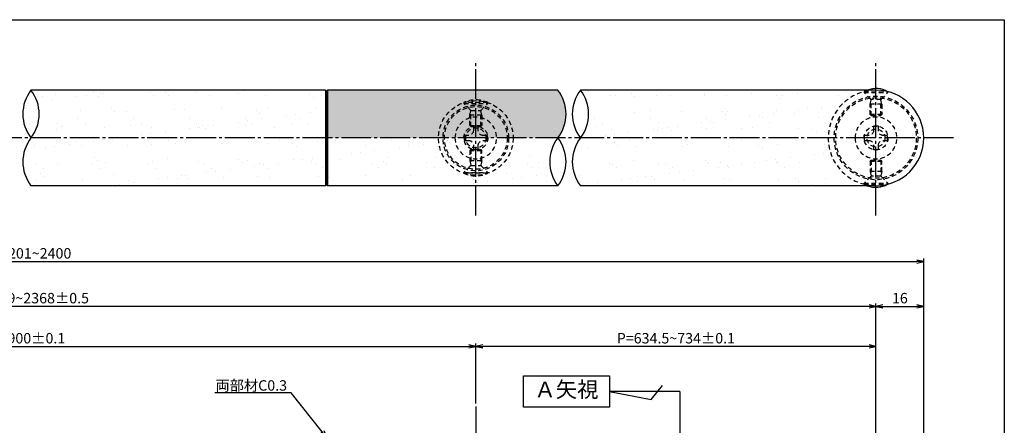
# Model space of a CAD drawing. Units: inches. Extents: x 638 to 1445, y 129 to 689.
# Drawn here: x 1115 to 1445, y 553 to 689 of the extents above; entities that cross this region are included whole.
import ezdxf
from ezdxf import colors
from ezdxf.entities.mleader import LeaderData, LeaderLine
from ezdxf.enums import TextEntityAlignment as Align
from ezdxf.math import Vec2, Vec3

# ---------------------------------------------------------------- set-up
doc = ezdxf.new("R2010")
doc.units = ezdxf.units.IN
doc.header["$MEASUREMENT"] = 0
doc.linetypes.add('CENS', pattern=[13, 10, -1, 1, -1])
doc.linetypes.add('HIDS', pattern=[2.5, 1.5, -1])
for name, color, linetype in [('02-実線-1', 7, 'Continuous'), ('03-細線', 1, 'Continuous'), ('04-破線-1', 5, 'HIDS'), ('06-中心線', 1, 'CENS'), ('09-文字', 4, 'Continuous'), ('10-寸法', 3, 'Continuous'), ('11-ﾈｼﾞ関連', 7, 'Continuous'), ('図枠', 7, 'Continuous')]:
    doc.layers.add(name, color=color, linetype=linetype)
doc.styles.add('STD', font='TXT.shx', dxfattribs={"bigfont": 'bigfont.shx'})
doc.dimstyles.new('1：1', dxfattribs={"dimtxt": 3.5, "dimasz": 2.3, "dimexe": 1, "dimexo": 1, "dimgap": 1, "dimtad": 3, "dimdsep": 46, "dimtxsty": 'STD', "dimblk1": 'ARRI', "dimblk2": 'ARRI', "dimsah": 1, "dimcen": 0, "dimclrd": 3, "dimclre": 3, "dimclrt": 4, "dimadec": 0, "dimazin": 0, "dimtfac": 0.7, "dimtmove": 0, "dimatfit": 0, "dimldrblk": 'ARRI', "dimfxl": 1, "dimtvp": 1, "dimtolj": 1, "dimtzin": 0, "dimarcsym": 0})
pattern_1 = [(37.5, (915.785, 39.099), (-0.37796, 11.56094), [0, -9.12, 0, -10.2, 0, -9.75]), (7.5, (915.785, 39.099), (10.61866, 16.93288), [0, -4.92, 0, -8.22, 0, -3.15]), (327.5, (908.405, 39.099), (18.68485, 0.03395), [0, -3, 0, -10.8, 0, -14.1]), (317.5, (908.405, 39.099), (18.03676, 5.26605), [0, -1.5, 0, -7.08, 0, -8.1])]
pattern_2 = [(37.5, (1116.329, 39.623), (-0.37796, 11.56094), [0, -9.12, 0, -10.2, 0, -9.75]), (7.5, (1116.329, 39.623), (10.61866, 16.93288), [0, -4.92, 0, -8.22, 0, -3.15]), (327.5, (1108.949, 39.623), (18.68485, 0.03395), [0, -3, 0, -10.8, 0, -14.1]), (317.5, (1108.949, 39.623), (18.03676, 5.26605), [0, -1.5, 0, -7.08, 0, -8.1])]

# ---------------------------------------------------------------- blocks, each defined once
blk = doc.blocks.new('ARRI')
at = {"color": 0, "linetype": 'ByBlock'}
for p, q in [((0, 0), (-1, 0.21)), ((-1, -0.21), (0, 0)), ((0, 0), (-1, 0))]:
    blk.add_line(p, q, dxfattribs=at)
blk = doc.blocks.new('*D136')
at = {"layer": '10-寸法', "color": 3, "lineweight": -2, "transparency": 16777216}
for p, q in [((817.81, 550.18), (817.81, 609.21)), ((820.11, 608.21), (1415.51, 608.21)), ((1417.81, 563.99), (1417.81, 609.21))]:
    blk.add_line(p, q, dxfattribs=at)
at = {"layer": 'Defpoints', "color": 0, "transparency": 16777216}
for p in [(1417.81, 608.21), (1417.81, 562.99), (817.81, 549.18)]:
    blk.add_point(p, dxfattribs=at)
at = {"layer": '10-寸法', "color": 3, "lineweight": -2, "transparency": 16777216, "xscale": 2.3, "yscale": 2.3, "zscale": 2.3, "rotation": 180}
blk.add_blockref('ARRI', (817.81, 608.21), dxfattribs=at)
at = {"layer": '10-寸法', "color": 3, "lineweight": -2, "transparency": 16777216, "xscale": 2.3, "yscale": 2.3, "zscale": 2.3}
blk.add_blockref('ARRI', (1417.81, 608.21), dxfattribs=at)
at = {"layer": '10-寸法', "color": 4, "transparency": 16777216, "insert": (1117.81, 610.96), "char_height": 3.5, "attachment_point": 5, "style": 'STD'}
blk.add_mtext('\\A1;L=2201~2400', dxfattribs=at)
blk = doc.blocks.new('*D137')
at = {"layer": '10-寸法', "color": 3, "lineweight": -2, "transparency": 16777216}
for p, q in [((833.81, 549.99), (833.81, 594.21)), ((1401.81, 549.99), (1401.81, 594.21)), ((1399.51, 593.21), (836.11, 593.21))]:
    blk.add_line(p, q, dxfattribs=at)
at = {"layer": 'Defpoints', "color": 0, "transparency": 16777216}
for p in [(833.81, 593.21), (833.81, 548.99), (1401.81, 548.99)]:
    blk.add_point(p, dxfattribs=at)
at = {"layer": '10-寸法', "color": 3, "lineweight": -2, "transparency": 16777216, "xscale": 2.3, "yscale": 2.3, "zscale": 2.3, "rotation": 180}
blk.add_blockref('ARRI', (833.81, 593.21), dxfattribs=at)
at = {"layer": '10-寸法', "color": 3, "lineweight": -2, "transparency": 16777216, "xscale": 2.3, "yscale": 2.3, "zscale": 2.3}
blk.add_blockref('ARRI', (1401.81, 593.21), dxfattribs=at)
at = {"layer": '10-寸法', "color": 4, "transparency": 16777216, "insert": (1117.81, 595.96), "char_height": 3.5, "attachment_point": 5, "style": 'STD'}
blk.add_mtext('\\A1;P=2169~2368±0.5', dxfattribs=at)
blk = doc.blocks.new('A$C1F387A27')
at = {"layer": '11-ﾈｼﾞ関連', "color": 5, "linetype": 'HIDS'}
for p, q in [((-0.69, 3.95), (0.91, 3.95)), ((-0.69, 2.6), (-0.69, 3.95)), ((0.91, 3.95), (0.91, 2.6)), ((-3.79, -0.75), (-3.79, 0.85)), ((-3.79, 0.85), (-2.44, 0.85)), ((2.66, 0.85), (4.01, 0.85)), ((4.01, 0.85), (4.01, -0.75)), ((-2.44, -0.75), (-3.79, -0.75)), ((-0.69, -3.85), (-0.69, -2.5)), ((0.91, -2.5), (0.91, -3.85)), ((4.01, -0.75), (2.66, -0.75)), ((0.91, -3.85), (-0.69, -3.85))]:
    blk.add_line(p, q, dxfattribs=at)
blk.add_circle((0.11, 0.05), 7, dxfattribs=at)
for centre, start, end in [((-2.44, 2.6), 270, 0), ((2.66, 2.6), 180, 270), ((-2.44, -2.5), 0, 90), ((2.66, -2.5), 90, 180)]:
    blk.add_arc(centre, 1.75, start, end, dxfattribs=at)
blk = doc.blocks.new('*D148')
at = {"color": 3, "lineweight": -2, "transparency": 16777216}
for p, q in [((1401.81, 534.68), (1401.81, 594.21)), ((1417.81, 550.18), (1417.81, 594.21)), ((1404.11, 593.21), (1415.51, 593.21))]:
    blk.add_line(p, q, dxfattribs=at)
at = {"layer": 'Defpoints', "color": 0, "transparency": 16777216}
for p in [(1417.81, 593.21), (1417.81, 549.18), (1401.81, 533.68)]:
    blk.add_point(p, dxfattribs=at)
at = {"color": 3, "lineweight": -2, "transparency": 16777216, "xscale": 2.3, "yscale": 2.3, "zscale": 2.3, "rotation": 180}
blk.add_blockref('ARRI', (1401.81, 593.21), dxfattribs=at)
at = {"color": 3, "lineweight": -2, "transparency": 16777216, "xscale": 2.3, "yscale": 2.3, "zscale": 2.3}
blk.add_blockref('ARRI', (1417.81, 593.21), dxfattribs=at)
at = {"color": 4, "transparency": 16777216, "insert": (1409.81, 595.96), "char_height": 3.5, "attachment_point": 5, "style": 'STD'}
blk.add_mtext('\\A1;16', dxfattribs=at)
blk = doc.blocks.new('*D154')
at = {"color": 3, "lineweight": -2, "transparency": 16777216}
for p, q in [((1267.81, 564.49), (1267.81, 580.78)), ((1401.81, 564.49), (1401.81, 580.78)), ((1399.51, 579.78), (1270.11, 579.78))]:
    blk.add_line(p, q, dxfattribs=at)
at = {"layer": 'Defpoints', "color": 0, "transparency": 16777216}
for p in [(1267.81, 579.78), (1267.81, 563.49), (1401.81, 563.49)]:
    blk.add_point(p, dxfattribs=at)
at = {"color": 3, "lineweight": -2, "transparency": 16777216, "xscale": 2.3, "yscale": 2.3, "zscale": 2.3, "rotation": 180}
blk.add_blockref('ARRI', (1267.81, 579.78), dxfattribs=at)
at = {"color": 3, "lineweight": -2, "transparency": 16777216, "xscale": 2.3, "yscale": 2.3, "zscale": 2.3}
blk.add_blockref('ARRI', (1401.81, 579.78), dxfattribs=at)
at = {"color": 4, "transparency": 16777216, "insert": (1334.81, 582.53), "char_height": 3.5, "attachment_point": 5, "style": 'STD'}
blk.add_mtext('\\A1;P=634.5~734±0.1', dxfattribs=at)
blk = doc.blocks.new('*D155')
at = {"color": 3, "lineweight": -2, "transparency": 16777216}
for p, q in [((967.81, 560.68), (967.81, 580.78)), ((1267.81, 560.68), (1267.81, 580.78)), ((970.11, 579.78), (1265.51, 579.78))]:
    blk.add_line(p, q, dxfattribs=at)
at = {"layer": 'Defpoints', "color": 0, "transparency": 16777216}
for p in [(1267.81, 579.78), (967.81, 559.68), (1267.81, 559.68)]:
    blk.add_point(p, dxfattribs=at)
at = {"color": 3, "lineweight": -2, "transparency": 16777216, "xscale": 2.3, "yscale": 2.3, "zscale": 2.3, "rotation": 180}
blk.add_blockref('ARRI', (967.81, 579.78), dxfattribs=at)
at = {"color": 3, "lineweight": -2, "transparency": 16777216, "xscale": 2.3, "yscale": 2.3, "zscale": 2.3}
blk.add_blockref('ARRI', (1267.81, 579.78), dxfattribs=at)
at = {"color": 4, "transparency": 16777216, "insert": (1117.81, 582.53), "char_height": 3.5, "attachment_point": 5, "style": 'STD'}
blk.add_mtext('\\A1;P=900±0.1', dxfattribs=at)
blk = doc.blocks.new('_Open30')
at = {"color": 0, "linetype": 'ByBlock', "lineweight": -2}
for p, q in [((-1, 0.27), (0, 0)), ((0, 0), (-1, -0.27)), ((0, 0), (-1, 0))]:
    blk.add_line(p, q, dxfattribs=at)

msp = doc.modelspace()

# ---------------------------------------------------------------- hatches: boundary and pattern name
h = msp.add_hatch()
h.set_pattern_fill('AR-SAND', color=2, scale=6)
h.set_pattern_definition(pattern_1)
h.paths.add_polyline_path([(1217.807, 649.615), (1295.28, 649.615, 0.3418893), (1295.28, 665.615), (1217.807, 665.615)])
h.paths.add_polyline_path([(818.992, 166.933), (845.192, 166.933), (845.192, 171.433), (818.992, 171.433)], flags=9)
h.paths.add_polyline_path([(810.527, 166.933), (814.027, 166.933), (814.027, 171.433), (810.527, 171.433)], flags=9)
h.paths.add_polyline_path([(752.709, 167.183), (795.909, 167.183), (795.909, 171.383), (752.709, 171.383)], flags=9)
h.paths.add_polyline_path([(727.173, 166.933), (743.073, 166.933), (743.073, 171.433), (727.173, 171.433)], flags=9)
h.paths.add_polyline_path([(675.504, 166.933), (711.404, 166.933), (711.404, 171.433), (675.504, 171.433)], flags=9)
h.paths.add_polyline_path([(1371.654, 470.934), (1376.904, 470.934), (1376.904, 477.684), (1371.654, 477.684)], flags=9)
h.paths.add_polyline_path([(752.709, 173.183), (795.909, 173.183), (795.909, 177.383), (752.709, 177.383)], flags=9)
h.paths.add_polyline_path([(659.865, 489.551), (664.665, 489.551), (664.665, 494.951), (659.865, 494.951)], flags=9)
h.paths.add_polyline_path([(659.565, 504.846), (664.965, 504.846), (664.965, 510.246), (659.565, 510.246)], flags=9)
h.paths.add_polyline_path([(660.015, 397.2), (664.515, 397.2), (664.515, 402.6), (660.015, 402.6)], flags=9)
h.paths.add_polyline_path([(659.865, 410.002), (664.665, 410.002), (664.665, 415.402), (659.865, 415.402)], flags=9)
h.paths.add_polyline_path([(659.865, 422.805), (664.665, 422.805), (664.665, 428.205), (659.865, 428.205)], flags=9)
h.paths.add_polyline_path([(659.865, 436.046), (664.665, 436.046), (664.665, 441.446), (659.865, 441.446)], flags=9)
h.paths.add_polyline_path([(1201.763, 471.85), (1205.513, 471.85), (1205.513, 478.6), (1201.763, 478.6)], flags=9)
h.paths.add_polyline_path([(1355.303, 476.339), (1360.553, 476.339), (1360.553, 483.089), (1355.303, 483.089)], flags=9)
h.paths.add_polyline_path([(818.992, 172.933), (845.192, 172.933), (845.192, 177.433), (818.992, 177.433)], flags=9)
h.paths.add_polyline_path([(727.173, 172.933), (743.073, 172.933), (743.073, 177.433), (727.173, 177.433)], flags=9)
h.paths.add_polyline_path([(675.104, 172.933), (703.204, 172.933), (703.204, 177.433), (675.104, 177.433)], flags=9)
h.paths.add_polyline_path([(810.527, 172.933), (814.027, 172.933), (814.027, 177.433), (810.527, 177.433)], flags=9)
h.paths.add_polyline_path([(668.894, 166.649), (672.394, 166.649), (672.394, 171.149), (668.894, 171.149)], flags=9)
h.paths.add_polyline_path([(1317.652, 157.456), (1326.869, 157.456), (1326.869, 162.706), (1317.652, 162.706)], flags=9)
h.paths.add_polyline_path([(1302.652, 157.456), (1311.869, 157.456), (1311.869, 162.706), (1302.652, 162.706)], flags=9)
h.paths.add_polyline_path([(1380.179, 175.419), (1431.679, 175.419), (1431.679, 179.919), (1380.179, 179.919)], flags=9)
h.paths.add_polyline_path([(1017.892, 160.933), (1049.792, 160.933), (1049.792, 165.433), (1017.892, 165.433)], flags=9)
h.paths.add_polyline_path([(818.392, 184.933), (849.192, 184.933), (849.192, 189.433), (818.392, 189.433)], flags=9)
h.paths.add_polyline_path([(1017.892, 172.933), (1028.592, 172.933), (1028.592, 177.433), (1017.892, 177.433)], flags=9)
h.paths.add_polyline_path([(927.623, 173.383), (941.623, 173.383), (941.623, 176.983), (927.623, 176.983)], flags=9)
h.paths.add_polyline_path([(926.173, 166.933), (943.073, 166.933), (943.073, 171.433), (926.173, 171.433)], flags=9)
h.paths.add_polyline_path([(924.073, 160.933), (945.173, 160.933), (945.173, 165.433), (924.073, 165.433)], flags=9)
h.paths.add_polyline_path([(728.123, 185.383), (742.123, 185.383), (742.123, 188.983), (728.123, 188.983)], flags=9)
h.paths.add_polyline_path([(952.109, 173.283), (966.309, 173.283), (966.309, 176.883), (952.109, 176.883)], flags=9)
h.paths.add_polyline_path([(952.109, 167.283), (966.309, 167.283), (966.309, 170.883), (952.109, 170.883)], flags=9)
h.paths.add_polyline_path([(951.759, 160.933), (959.659, 160.933), (959.659, 165.433), (951.759, 165.433)], flags=9)
h.paths.add_polyline_path([(752.609, 185.283), (766.809, 185.283), (766.809, 188.883), (752.609, 188.883)], flags=9)
h.paths.add_polyline_path([(874.604, 172.933), (889.704, 172.933), (889.704, 177.433), (874.604, 177.433)], flags=9)
h.paths.add_polyline_path([(875.004, 166.933), (906.004, 166.933), (906.004, 171.433), (875.004, 171.433)], flags=9)
h.paths.add_polyline_path([(874.604, 160.933), (889.704, 160.933), (889.704, 165.433), (874.604, 165.433)], flags=9)
h.paths.add_polyline_path([(675.304, 184.933), (697.404, 184.933), (697.404, 189.433), (675.304, 189.433)], flags=9)
h.paths.add_polyline_path([(1010.027, 172.933), (1013.527, 172.933), (1013.527, 177.433), (1010.027, 177.433)], flags=9)
h.paths.add_polyline_path([(1010.027, 166.933), (1013.527, 166.933), (1013.527, 171.433), (1010.027, 171.433)], flags=9)
h.paths.add_polyline_path([(1010.027, 160.933), (1013.527, 160.933), (1013.527, 165.433), (1010.027, 165.433)], flags=9)
h.paths.add_polyline_path([(810.527, 184.933), (814.027, 184.933), (814.027, 189.433), (810.527, 189.433)], flags=9)
h.paths.add_polyline_path([(1018.492, 166.933), (1042.192, 166.933), (1042.192, 171.433), (1018.492, 171.433)], flags=9)
h.paths.add_polyline_path([(668.844, 185.099), (672.444, 185.099), (672.444, 188.699), (668.844, 188.699)], flags=9)
h.paths.add_polyline_path([(868.544, 161.099), (871.744, 161.099), (871.744, 164.699), (868.544, 164.699)], flags=9)
h.paths.add_polyline_path([(868.544, 167.099), (871.744, 167.099), (871.744, 170.699), (868.544, 170.699)], flags=9)
h.paths.add_polyline_path([(868.544, 173.099), (871.744, 173.099), (871.744, 176.699), (868.544, 176.699)], flags=9)
h.paths.add_polyline_path([(818.992, 160.933), (845.192, 160.933), (845.192, 165.433), (818.992, 165.433)], flags=9)
h.paths.add_polyline_path([(727.173, 160.933), (743.073, 160.933), (743.073, 165.433), (727.173, 165.433)], flags=9)
h.paths.add_polyline_path([(752.709, 161.183), (796.109, 161.183), (796.109, 165.383), (752.709, 165.383)], flags=9)
h.paths.add_polyline_path([(675.504, 160.933), (711.604, 160.933), (711.604, 165.433), (675.504, 165.433)], flags=9)
h.paths.add_polyline_path([(810.527, 160.933), (814.027, 160.933), (814.027, 165.433), (810.527, 165.433)], flags=9)
h.paths.add_polyline_path([(669.394, 160.649), (671.894, 160.649), (671.894, 165.149), (669.394, 165.149)], flags=9)
h.paths.add_polyline_path([(1018.492, 184.933), (1042.192, 184.933), (1042.192, 189.433), (1018.492, 189.433)], flags=9)
h.paths.add_polyline_path([(931.023, 185.083), (938.223, 185.083), (938.223, 189.283), (931.023, 189.283)], flags=9)
h.paths.add_polyline_path([(951.759, 184.933), (959.659, 184.933), (959.659, 189.433), (951.759, 189.433)], flags=9)
h.paths.add_polyline_path([(875.054, 185.183), (896.054, 185.183), (896.054, 189.383), (875.054, 189.383)], flags=9)
h.paths.add_polyline_path([(1010.027, 184.933), (1013.527, 184.933), (1013.527, 189.433), (1010.027, 189.433)], flags=9)
h.paths.add_polyline_path([(868.544, 185.099), (871.744, 185.099), (871.744, 188.699), (868.544, 188.699)], flags=9)
h.paths.add_polyline_path([(1018.492, 178.933), (1043.692, 178.933), (1043.692, 183.433), (1018.492, 183.433)], flags=9)
h.paths.add_polyline_path([(931.023, 179.083), (938.223, 179.083), (938.223, 183.283), (931.023, 183.283)], flags=9)
h.paths.add_polyline_path([(951.759, 178.933), (959.659, 178.933), (959.659, 183.433), (951.759, 183.433)], flags=9)
h.paths.add_polyline_path([(875.054, 179.183), (896.654, 179.183), (896.654, 183.383), (875.054, 183.383)], flags=9)
h.paths.add_polyline_path([(1010.027, 178.933), (1013.527, 178.933), (1013.527, 183.433), (1010.027, 183.433)], flags=9)
h.paths.add_polyline_path([(868.644, 179.099), (871.644, 179.099), (871.644, 182.699), (868.644, 182.699)], flags=9)
h.paths.add_polyline_path([(1388.371, 183.044), (1423.488, 183.044), (1423.488, 188.294), (1388.371, 188.294)], flags=9)
h.paths.add_polyline_path([(1338.157, 180.544), (1351.34, 180.544), (1351.34, 185.794), (1338.157, 185.794)], flags=9)
h.paths.add_polyline_path([(1320.134, 180.919), (1326.634, 180.919), (1326.634, 185.419), (1320.134, 185.419)], flags=9)
h.paths.add_polyline_path([(1311.299, 180.919), (1317.299, 180.919), (1317.299, 185.419), (1311.299, 185.419)], flags=9)
h.paths.add_polyline_path([(1301.899, 180.919), (1307.899, 180.919), (1307.899, 185.419), (1301.899, 185.419)], flags=9)
h.paths.add_polyline_path([(1349.237, 170.233), (1351.137, 170.233), (1351.137, 174.133), (1349.237, 174.133)], flags=9)
h.paths.add_polyline_path([(1329.237, 170.233), (1331.137, 170.233), (1331.137, 174.133), (1329.237, 174.133)], flags=9)
h.paths.add_polyline_path([(1315.931, 170.233), (1317.831, 170.233), (1317.831, 174.133), (1315.931, 174.133)], flags=9)
h.paths.add_polyline_path([(1309.237, 170.233), (1311.137, 170.233), (1311.137, 174.133), (1309.237, 174.133)], flags=9)
h.paths.add_polyline_path([(1347.652, 157.456), (1356.869, 157.456), (1356.869, 162.706), (1347.652, 162.706)], flags=9)
h.paths.add_polyline_path([(1211.865, 184.932), (1227.285, 184.932), (1227.285, 189.432), (1211.865, 189.432)], flags=9)
h.paths.add_polyline_path([(1211.865, 178.932), (1227.285, 178.932), (1227.285, 183.432), (1211.865, 183.432)], flags=9)
h.paths.add_polyline_path([(1211.865, 172.932), (1227.285, 172.932), (1227.285, 177.432), (1211.865, 177.432)], flags=9)
h.paths.add_polyline_path([(1211.865, 166.932), (1227.285, 166.932), (1227.285, 171.432), (1211.865, 171.432)], flags=9)
h.paths.add_polyline_path([(1211.865, 160.932), (1227.285, 160.932), (1227.285, 165.432), (1211.865, 165.432)], flags=9)
h = msp.add_hatch()
h.set_pattern_fill('AR-SAND', color=2, scale=6)
h.set_pattern_definition(pattern_2)
edge = h.paths.add_edge_path()
edge.add_line((1217.807, 649.615), (1118.848, 649.615))
edge.add_arc((1129.18, 657.615), 13.067, 142.24998, 217.75002, ccw=False)
edge.add_line((1118.848, 665.615), (1217.807, 665.615))
edge.add_line((1217.807, 665.615), (1217.807, 649.615))
h = msp.add_hatch()
h.set_pattern_fill('AR-SAND', color=2, scale=6)
h.set_pattern_definition(pattern_1)
edge = h.paths.add_edge_path()
edge.add_line((1302.848, 665.615), (1398.902, 665.615))
edge.add_arc((1400.749, 660.199), 5.722, 108.8352, 120.94585)
edge.add_arc((1401.807, 649.615), 16, 104.47751, 180)
edge.add_line((1385.807, 649.615), (1302.848, 649.615))
edge.add_arc((1292.516, 657.615), 13.067, 322.24998, 397.75002)
h = msp.add_hatch()
h.set_pattern_fill('AR-SAND', color=2, scale=6)
h.set_pattern_definition(pattern_2)
edge = h.paths.add_edge_path()
edge.add_line((1217.807, 649.615), (1118.848, 649.615))
edge.add_arc((1129.18, 641.615), 13.067, 142.24998, 217.75002)
edge.add_line((1118.848, 633.615), (1217.807, 633.615))
edge.add_line((1217.807, 633.615), (1217.807, 649.615))
h = msp.add_hatch()
h.set_pattern_fill('AR-SAND', color=2, scale=6)
h.set_pattern_definition(pattern_2)
edge = h.paths.add_edge_path()
edge.add_line((1217.807, 649.615), (1295.28, 649.615))
edge.add_arc((1284.948, 641.615), 13.067, -37.75002, 37.75002, ccw=False)
edge.add_line((1295.28, 633.615), (1217.807, 633.615))
edge.add_line((1217.807, 633.615), (1217.807, 649.615))
h = msp.add_hatch()
h.set_pattern_fill('AR-SAND', color=2, scale=6)
h.set_pattern_definition(pattern_1)
edge = h.paths.add_edge_path()
edge.add_line((1302.848, 633.615), (1398.902, 633.615))
edge.add_arc((1400.749, 639.03), 5.722, 239.05415, 251.1648, ccw=False)
edge.add_arc((1401.807, 649.615), 16, 180, 255.52249, ccw=False)
edge.add_line((1385.807, 649.615), (1302.848, 649.615))
edge.add_arc((1313.18, 641.615), 13.067, 142.24998, 217.75002)

# ---------------------------------------------------------------- linework, layer by layer
msp.add_line((1217.807, 633.915), (1217.807, 665.315))
msp.add_arc((1401.807, 649.615), 16, 270, 90)
at = {"layer": '02-実線-1'}
for p, q in [((1217.507, 665.615), (1118.848, 665.615)), ((1295.28, 665.615), (1218.107, 665.615)), ((1401.807, 665.615), (1302.848, 665.615)), ((1217.507, 633.615), (1118.848, 633.615)), ((1295.28, 633.615), (1218.107, 633.615)), ((1401.807, 633.615), (1302.848, 633.615))]:
    msp.add_line(p, q, dxfattribs=at)
for centre, start, end in [((1129.18, 657.615), 142.24998, 217.75002), ((1108.516, 657.615), 322.24998, 37.75002), ((1284.948, 657.615), 322.24998, 37.75002), ((1313.18, 657.615), 142.24998, 217.75002), ((1292.516, 657.615), 322.24998, 37.75002), ((1129.18, 641.615), 142.24998, 217.75002), ((1305.612, 641.615), 142.24998, 217.75002), ((1284.948, 641.615), 322.24998, 37.75002), ((1313.18, 641.615), 142.24998, 217.75002)]:
    msp.add_arc(centre, 13.067, start, end, dxfattribs=at)
at = {"layer": '03-細線'}
for p, q in [((1336.082, 564.685), (1312.561, 564.685)), ((1312.561, 564.685), (1326.535, 562.055)), ((1326.535, 562.055), (1330.315, 566.715)), ((1336.082, 564.685), (1336.082, 355.685))]:
    msp.add_line(p, q, dxfattribs=at)
msp.add_lwpolyline([(1283.752, 569.979), (1312.561, 569.979), (1312.561, 559.39), (1283.752, 559.39)], close=True, dxfattribs=at)
at = {"layer": '04-破線-1', "color": 0, "linetype": 'ByBlock'}
for p, q in [((1217.507, 665.615), (1217.507, 633.615)), ((1218.107, 665.615), (1218.107, 633.615))]:
    msp.add_line(p, q, dxfattribs=at)
for points in [[(1217.507, 665.615), (1217.807, 665.315), (1218.107, 665.615)], [(1217.507, 633.615), (1217.807, 633.915), (1218.107, 633.615)]]:
    msp.add_lwpolyline(points, dxfattribs=at)
at = {"layer": '04-破線-1'}
for radius in [14, 13.5]:
    msp.add_circle((1401.807, 649.615), radius, dxfattribs=at)
at = {"layer": '04-破線-1', "color": 5, "linetype": 'HIDS'}
for radius in [12.5, 11, 10.5]:
    msp.add_circle((1267.807, 649.615), radius, dxfattribs=at)
msp.add_arc((1401.807, 649.615), 16, 90, 270, dxfattribs=at)
at = {"layer": '06-中心線', "color": 1, "linetype": 'CENS'}
for p, q in [((1267.807, 623.615), (1267.807, 675.615)), ((1401.807, 623.615), (1401.807, 675.615)), ((1427.807, 649.615), (807.807, 649.615)), ((1267.807, 559.685), (1267.807, 365.85))]:
    msp.add_line(p, q, dxfattribs=at)
at = {"layer": '11-ﾈｼﾞ関連', "color": 5, "linetype": 'HIDS'}
for p, q in [((1397.807, 665.107), (1397.807, 664.807)), ((1397.807, 665.107), (1405.807, 665.107)), ((1400.04, 662.574), (1397.807, 664.807)), ((1397.807, 664.807), (1405.807, 664.807)), ((1403.574, 662.574), (1405.807, 664.807)), ((1405.807, 664.807), (1405.807, 665.107)), ((1271.807, 661.457), (1263.807, 661.457)), ((1263.807, 661.457), (1263.807, 661.157)), ((1263.807, 661.157), (1271.807, 661.157)), ((1266.04, 658.925), (1263.807, 661.157)), ((1269.574, 658.925), (1271.807, 661.157)), ((1271.807, 661.157), (1271.807, 661.457)), ((1399.807, 660.891), (1400.157, 662.291)), ((1399.807, 657.456), (1399.807, 660.891)), ((1403.807, 660.891), (1399.807, 660.891)), ((1403.493, 662.457), (1400.121, 662.457)), ((1400.157, 657.107), (1400.157, 662.291)), ((1403.807, 660.891), (1403.457, 662.291)), ((1403.457, 657.107), (1403.457, 662.291)), ((1403.807, 660.891), (1403.807, 657.456)), ((1265.807, 657.242), (1266.157, 658.642)), ((1265.807, 653.807), (1265.807, 657.242)), ((1269.807, 657.242), (1265.807, 657.242)), ((1266.121, 658.807), (1269.493, 658.807)), ((1266.157, 653.457), (1266.157, 658.642)), ((1269.457, 653.457), (1269.457, 658.642)), ((1269.807, 657.242), (1269.457, 658.642)), ((1269.807, 657.242), (1269.807, 653.807)), ((1403.807, 657.456), (1399.807, 657.456)), ((1399.807, 657.456), (1400.157, 657.107)), ((1400.157, 657.107), (1403.457, 657.107)), ((1403.457, 657.107), (1403.807, 657.456)), ((1265.807, 653.807), (1266.157, 653.457)), ((1265.807, 653.807), (1269.807, 653.807)), ((1266.157, 653.457), (1269.457, 653.457)), ((1269.807, 653.807), (1269.457, 653.457)), ((1265.807, 645.422), (1266.157, 645.772)), ((1265.807, 645.422), (1269.807, 645.422)), ((1265.807, 645.422), (1265.807, 641.988)), ((1266.157, 645.772), (1269.457, 645.772)), ((1266.157, 645.772), (1266.157, 640.588)), ((1269.807, 645.422), (1269.457, 645.772)), ((1269.457, 645.772), (1269.457, 640.588)), ((1269.807, 641.988), (1269.807, 645.422)), ((1266.04, 640.305), (1263.807, 638.072)), ((1265.807, 641.988), (1266.157, 640.588)), ((1269.807, 641.988), (1265.807, 641.988)), ((1266.121, 640.422), (1269.493, 640.422)), ((1269.807, 641.988), (1269.457, 640.588)), ((1269.574, 640.305), (1271.807, 638.072)), ((1399.807, 641.774), (1400.157, 642.123)), ((1403.807, 641.774), (1399.807, 641.774)), ((1399.807, 641.774), (1399.807, 638.338)), ((1400.157, 642.123), (1400.157, 636.938)), ((1400.157, 642.123), (1403.457, 642.123)), ((1403.457, 642.123), (1403.457, 636.938)), ((1403.457, 642.123), (1403.807, 641.774)), ((1403.807, 638.338), (1403.807, 641.774)), ((1263.807, 637.772), (1263.807, 638.072)), ((1263.807, 638.072), (1271.807, 638.072)), ((1271.807, 637.772), (1263.807, 637.772)), ((1271.807, 638.072), (1271.807, 637.772)), ((1400.04, 636.656), (1397.807, 634.423)), ((1403.807, 638.338), (1399.807, 638.338)), ((1399.807, 638.338), (1400.157, 636.938)), ((1403.493, 636.773), (1400.121, 636.773)), ((1403.807, 638.338), (1403.457, 636.938)), ((1403.574, 636.656), (1405.807, 634.423)), ((1397.807, 634.123), (1397.807, 634.423)), ((1397.807, 634.423), (1405.807, 634.423)), ((1397.807, 634.123), (1405.807, 634.123)), ((1405.807, 634.423), (1405.807, 634.123))]:
    msp.add_line(p, q, dxfattribs=at)
for centre, radius in [((1267.807, 649.615), 4), ((1267.807, 649.615), 3.375), ((1401.807, 649.615), 4), ((1401.807, 649.615), 3)]:
    msp.add_circle(centre, radius, dxfattribs=at)
at = {"layer": '11-ﾈｼﾞ関連'}
for centre, start, end in [((1401.807, 657.92), 60.90126, 110.68231), ((1401.807, 641.31), 249.31769, 299.09874)]:
    msp.add_arc(centre, 8.225, start, end, dxfattribs=at)
at = {"layer": '11-ﾈｼﾞ関連', "color": 5, "linetype": 'HIDS'}
for centre, radius, start, end in [((1400.749, 660.199), 5.722, 108.8352, 120.94585), ((1267.807, 653.019), 9.339, 64.63923, 115.36077), ((1399.757, 662.291), 0.4, 0, 45), ((1403.857, 662.291), 0.4, 135, 180), ((1265.757, 658.642), 0.4, 0, 45), ((1269.857, 658.642), 0.4, 135, 180), ((1265.757, 640.588), 0.4, 315, 0), ((1269.857, 640.588), 0.4, 180, 225), ((1267.807, 646.211), 9.339, 244.63923, 295.36077), ((1399.757, 636.938), 0.4, 315, 0), ((1403.857, 636.938), 0.4, 180, 225), ((1400.56, 638.623), 5.275, 238.53978, 251.67917)]:
    msp.add_arc(centre, radius, start, end, dxfattribs=at)
at = {"layer": '図枠'}
msp.add_lwpolyline([(637.779, 689.227), (1444.779, 689.227), (1444.779, 129.227), (637.779, 129.227)], close=True, dxfattribs=at)

# ---------------------------------------------------------------- block references
at = {"layer": '02-実線-1', "xscale": -1}
for p in [(1267.915, 649.562), (1401.915, 649.562)]:
    msp.add_blockref('A$C1F387A27', p, dxfattribs=at)

# ---------------------------------------------------------------- texts
at = {"layer": '09-文字', "style": 'STD'}
msp.add_text('Ａ矢視', height=5.25, dxfattribs=at).set_placement((1298.157, 564.685), align=Align.MIDDLE)

# ---------------------------------------------------------------- dimensions: what is measured, and where the dimension line sits
at = {"color": 2}
dim = msp.add_linear_dim(base=(1417.807, 593.208), p1=(1401.807, 533.685), p2=(1417.807, 549.185), dimstyle='1：1', override={"dimscale": 0, "dimtix": 0, "dimtofl": 1, "dimtmove": 0, "dimatfit": 0}, dxfattribs=at)
dim.commit()
dim.dimension.update_dxf_attribs({"geometry": '*D148', "text_midpoint": (1409.807, 595.958)})
dim = msp.add_linear_dim(base=(1267.807, 579.782), p1=(967.807, 559.685), p2=(1267.807, 559.685), text='P=900±0.1', dimstyle='1：1', override={"dimscale": 0, "dimtix": 0, "dimtofl": 1, "dimtmove": 0, "dimatfit": 0}, dxfattribs=at)
dim.commit()
dim.dimension.update_dxf_attribs({"geometry": '*D155', "text_midpoint": (1117.807, 582.532)})
dim = msp.add_linear_dim(base=(1267.807, 579.782), p1=(1401.807, 563.495), p2=(1267.807, 563.495), text='P=634.5~734±0.1', dimstyle='1：1', override={"dimscale": 0, "dimtix": 0, "dimtofl": 1, "dimtmove": 0, "dimatfit": 0})
dim.commit()
dim.dimension.update_dxf_attribs({"geometry": '*D154', "text_midpoint": (1334.807, 582.532)})
at = {"layer": '10-寸法'}
for base, p1, p2, text, picture, middle in [((1417.807, 608.208), (817.807, 549.185), (1417.807, 562.995), 'L=2201~2400', '*D136', (1117.807, 610.958)), ((833.807, 593.208), (1401.807, 548.995), (833.807, 548.995), 'P=2169~2368±0.5', '*D137', (1117.807, 595.958))]:
    dim = msp.add_linear_dim(base=base, p1=p1, p2=p2, text=text, dimstyle='1：1', dxfattribs=at)
    dim.commit()
    dim.dimension.update_dxf_attribs({"geometry": picture, "text_midpoint": middle})

# ---------------------------------------------------------------- leaders
ml = msp.add_multileader_mtext('Standard', dxfattribs=at)
ml.set_content('両部材C0.3', color=4, style='STD')
ml.set_leader_properties(color=3)
ml.set_arrow_properties(name='OPEN30')
ml.build(insert=Vec2(0, 0))
ml.multileader.update_dxf_attribs({"text_left_attachment_type": 6, "text_right_attachment_type": 6, "dogleg_length": 0.36, "arrow_head_size": 2.3})
ctx = ml.context
ctx.base_point, ctx.char_height, ctx.arrow_head_size, ctx.landing_gap_size, ctx.plane_origin = Vec3(1181.083, 564.261), 3.5, 2.3, 1, Vec3(1217.807, 546.385)
ctx.left_attachment, ctx.right_attachment, ctx.text_align_type = 6, 6, 2
notes = []
notes.append((ctx, [(0, (1, 1, 0), (1205.96, 564.261), (-1, 0), 0.36, [(0, [(1217.807, 549.385)], 0, [])])]))
ctx.mtext.insert, ctx.mtext.alignment, ctx.mtext.flow_direction = Vec3(1204.6, 568.461), 3, 5
for ctx, leaders in notes:
    for number, flags, end, landing, length, lines in leaders:
        leader = LeaderData()
        leader.index, (leader.has_last_leader_line, leader.has_dogleg_vector, leader.attachment_direction) = number, flags
        leader.last_leader_point, leader.dogleg_vector, leader.dogleg_length = Vec3(end), Vec3(landing), length
        for number, points, colour, breaks in lines:
            line = LeaderLine()
            line.index, line.vertices, line.color, line.breaks = number, Vec3.list(points), colors.encode_raw_color(colour), breaks
            leader.lines.append(line)
        ctx.leaders.append(leader)

doc.saveas('drawing.dxf')
